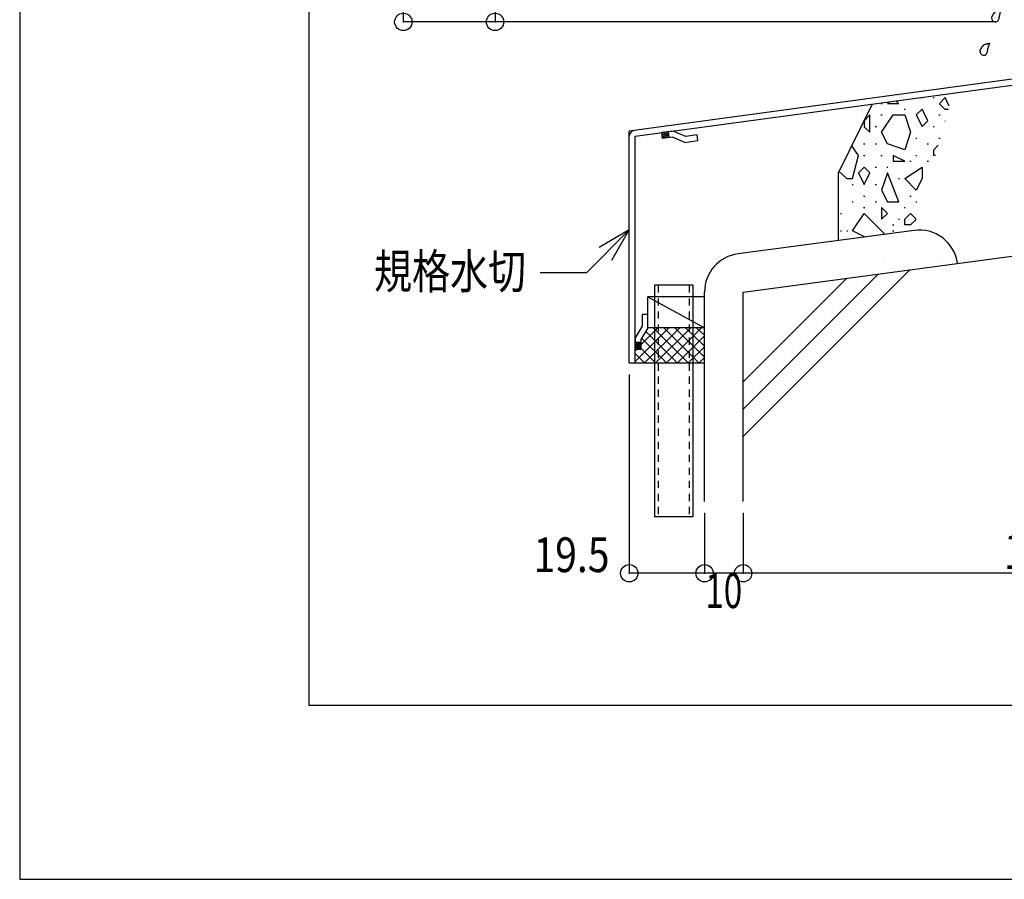
# Model space of a CAD drawing. Extents: x -210 to 210, y -148 to 148.
# Drawn here: x -210 to -125, y -148 to -74 of the extents above; entities that cross this region are included whole.
import ezdxf
from ezdxf.enums import TextEntityAlignment as Align

# ---------------------------------------------------------------- set-up
doc = ezdxf.new("R2010")
doc.units = 0
doc.header["$LTSCALE"] = 10
doc.header["$PDMODE"] = 32
doc.header["$PDSIZE"] = 1.5
doc.linetypes.add('DOT', pattern=[0.1125, 0.0625, -0.05])
for name, color, linetype in [('その他部品等', 128, 'CONTINUOUS'), ('ガラス', 48, 'CONTINUOUS'), ('型材', 32, 'CONTINUOUS'), ('型材断面', 47, 'CONTINUOUS'), ('寸法', 80, 'CONTINUOUS'), ('文字', 79, 'CONTINUOUS'), ('曲げ物', 111, 'CONTINUOUS'), ('通り芯', 15, 'CONTINUOUS'), ('ﾊｯﾁﾝｸﾞ', 95, 'CONTINUOUS')]:
    doc.layers.add(name, color=color, linetype=linetype)
doc.styles.add('TextStyle03', font='MONOTXT', dxfattribs={"height": 1, "bigfont": 'BIGFONT'})

# ---------------------------------------------------------------- blocks, each defined once
blk = doc.blocks.new('*GRP_0206')
at = {"layer": '曲げ物', "linetype": 'CONTINUOUS'}
for p, q in [((-155.194008, -97.21083), (-155.194032, -117.21083)), ((-151.860668, -97.21083), (-155.194008, -97.21083)), ((-151.860668, -97.21083), (-151.860718, -117.21083)), ((-151.860718, -117.21083), (-155.194032, -117.21083))]:
    blk.add_line(p, q, dxfattribs=at)
at = {"layer": '曲げ物', "linetype": 'DOT'}
for p, q in [((-154.860657, -97.21083), (-154.860707, -117.21083)), ((-152.193992, -97.21083), (-152.194042, -117.21083))]:
    blk.add_line(p, q, dxfattribs=at)
blk = doc.blocks.new('*GRP_0001')
at = {"layer": '型材断面', "linetype": 'CONTINUOUS'}
for p, q in [((-185, -133.5), (-185, 133.5)), ((195, -133.5), (-185, -133.5))]:
    blk.add_line(p, q, dxfattribs=at)
blk = doc.blocks.new('*GRP_0126')
at = {"layer": '型材断面', "linetype": 'CONTINUOUS'}
for p, q in [((-153.55906, -83.893055), (-154.549932, -84.02787)), ((-154.482525, -84.523305), (-154.549932, -84.02787)), ((-154.53645, -84.126955), (-153.958442, -84.048315)), ((-154.52297, -84.226043), (-153.94496, -84.147403)), ((-153.904518, -84.444662), (-153.971922, -83.949227)), ((-152.487303, -84.352765), (-153.55906, -83.893055)), ((-154.509487, -84.32513), (-153.931477, -84.24649)), ((-154.496005, -84.424218), (-153.917998, -84.345575)), ((-153.628882, -84.40716), (-154.482525, -84.523305)), ((-152.557122, -84.86687), (-153.628882, -84.40716)), ((-152.557122, -84.86687), (-151.429022, -84.713388)), ((-151.49643, -84.217952), (-152.487303, -84.352765)), ((-151.429022, -84.713388), (-151.49643, -84.217952))]:
    blk.add_line(p, q, dxfattribs=at)
blk = doc.blocks.new('*GRP_0127')
at = {"layer": '型材断面', "linetype": 'CONTINUOUS'}
for p, q in [((-155.760675, -99.739005), (-156.260675, -99.739005)), ((-156.260675, -99.739005), (-156.260675, -100.739005)), ((-155.760675, -100.877498), (-155.760675, -99.739005)), ((-156.260675, -100.739005), (-156.860675, -101.739005)), ((-155.760675, -100.877498), (-156.360675, -101.877498)), ((-156.860675, -101.739005), (-156.860675, -102.739005)), ((-156.360675, -101.877498), (-156.360675, -102.739005)), ((-156.360675, -102.15567), (-156.860675, -102.15567)), ((-156.360675, -102.739005), (-156.860675, -102.739005)), ((-156.760675, -102.739005), (-156.760675, -102.15567)), ((-156.660675, -102.739005), (-156.660675, -102.15567)), ((-156.560675, -102.739005), (-156.560675, -102.15567)), ((-156.460675, -102.739005), (-156.460675, -102.15567))]:
    blk.add_line(p, q, dxfattribs=at)
blk = doc.blocks.new('*GRP_0128')
at = {"layer": '型材断面', "linetype": 'CONTINUOUS'}
for p, q in [((-121.360753, -80.117865), (-120.45077, -79.388527)), ((-121.156117, -80.59463), (-120.246135, -79.865293)), ((-120.45077, -79.388527), (-119.459897, -79.253715)), ((-120.246135, -79.865293), (-119.392493, -79.74915)), ((-119.9705, -79.82779), (-120.037907, -79.332355)), ((-119.446418, -79.352802), (-120.024425, -79.431442)), ((-119.432935, -79.451887), (-120.010945, -79.53053)), ((-119.419455, -79.550978), (-119.997462, -79.629618)), ((-119.405973, -79.650065), (-119.983983, -79.728705)), ((-119.392493, -79.74915), (-119.459897, -79.253715)), ((-122.351623, -80.25268), (-121.360753, -80.117865)), ((-122.284217, -80.748115), (-122.351623, -80.25268)), ((-121.156117, -80.59463), (-122.284217, -80.748115))]:
    blk.add_line(p, q, dxfattribs=at)
blk = doc.blocks.new('*GRP_0125')
at = {"layer": '型材断面', "linetype": 'CONTINUOUS'}
for p, q in [((-119.527305, -74.894858), (-119.027305, -74.894858)), ((-119.527305, -78.75828), (-119.527305, -74.894858)), ((-119.527305, -75.72819), (-119.027305, -75.72819)), ((-119.402305, -75.72819), (-119.402305, -77.72819)), ((-119.277305, -75.72819), (-119.277305, -77.72819)), ((-119.152305, -75.72819), (-119.152305, -77.72819)), ((-119.527305, -76.72819), (-119.027305, -76.72819)), ((-119.527305, -77.72819), (-119.027305, -77.72819)), ((-119.527305, -78.75828), (-157.360638, -83.90567)), ((-156.86064, -84.34225), (-119.027305, -79.194858)), ((-156.860678, -103.90567), (-156.86064, -84.34225))]:
    blk.add_line(p, q, dxfattribs=at)
at = {"layer": '型材断面', "color": 47, "linetype": 'CONTINUOUS'}
for p, q in [((-119.027305, -79.194858), (-119.027305, -74.894858)), ((-157.360678, -103.90567), (-157.360638, -83.90567)), ((-157.360678, -103.90567), (-156.860678, -103.90567))]:
    blk.add_line(p, q, dxfattribs=at)
at = {"layer": '型材断面', "linetype": 'CONTINUOUS'}
for centre, start, end in [((-119.527305, -78.758278), -82.252229, 0), ((-156.860639, -84.34225), 97.747771, 179.999885)]:
    blk.add_arc(centre, 0.5, start, end, dxfattribs=at)
for name in ['*GRP_0128', '*GRP_0126', '*GRP_0127']:
    blk.add_blockref(name, (0, 0), dxfattribs=at)
blk = doc.blocks.new('*GRP_0182')
at = {"layer": 'ガラス', "linetype": 'CONTINUOUS'}
for points in [[(-126.075, -74.125), (-126.075, -74.1), (-126.05, -74.075), (-126.05, -74.05), (-126.025, -74), (-126.025, -73.975), (-126, -73.95), (-126, -73.925), (-125.975, -73.9), (-125.975, -73.875), (-125.95, -73.85), (-125.95, -73.825), (-125.925, -73.8), (-125.9, -73.775), (-125.9, -73.75), (-125.875, -73.725), (-125.85, -73.7), (-125.85, -73.675), (-125.825, -73.65), (-125.8, -73.65), (-125.775, -73.625), (-125.775, -73.6), (-125.75, -73.575), (-125.725, -73.575), (-125.7, -73.55), (-125.675, -73.55), (-125.65, -73.525), (-125.625, -73.525), (-125.6, -73.5), (-125.575, -73.5), (-125.525, -73.5), (-125.5, -73.475), (-125.475, -73.475), (-125.45, -73.475), (-125.425, -73.45), (-125.4, -73.45), (-125.35, -73.45), (-125.325, -73.425), (-125.3, -73.425), (-125.275, -73.425), (-125.25, -73.425)], [(-125.25, -73.425), (-125.25, -73.425), (-125.25, -73.45), (-125.275, -73.475), (-125.275, -73.5), (-125.275, -73.5), (-125.3, -73.525), (-125.3, -73.55), (-125.3, -73.575), (-125.3, -73.575), (-125.325, -73.6), (-125.325, -73.625), (-125.325, -73.65), (-125.35, -73.65), (-125.35, -73.675), (-125.35, -73.7), (-125.35, -73.725), (-125.375, -73.75), (-125.375, -73.75), (-125.375, -73.775), (-125.375, -73.8), (-125.4, -73.825), (-125.4, -73.85), (-125.4, -73.85), (-125.4, -73.875), (-125.4, -73.9), (-125.4, -73.925), (-125.425, -73.925), (-125.425, -73.95), (-125.425, -73.975), (-125.425, -74), (-125.425, -74.025), (-125.425, -74.05), (-125.425, -74.05), (-125.425, -74.075), (-125.45, -74.1), (-125.45, -74.125), (-125.45, -74.15), (-125.45, -74.15), (-125.45, -74.175), (-125.45, -74.2)]]:
    blk.add_lwpolyline(points, dxfattribs=at)
blk.add_arc((-125.755, -74.15), 0.318, 173.11744, 353.11744, dxfattribs=at)
blk = doc.blocks.new('*GRP_0183')
at = {"layer": 'ガラス', "linetype": 'CONTINUOUS'}
for points in [[(-127.075, -77), (-127.075, -76.975), (-127.05, -76.95), (-127.05, -76.925), (-127.05, -76.9), (-127.025, -76.85), (-127.025, -76.825), (-127, -76.8), (-126.975, -76.775), (-126.975, -76.75), (-126.95, -76.725), (-126.95, -76.7), (-126.925, -76.675), (-126.925, -76.65), (-126.9, -76.625), (-126.875, -76.6), (-126.875, -76.575), (-126.85, -76.55), (-126.825, -76.55), (-126.8, -76.525), (-126.8, -76.5), (-126.775, -76.475), (-126.75, -76.475), (-126.725, -76.45), (-126.7, -76.425), (-126.675, -76.425), (-126.65, -76.4), (-126.625, -76.4), (-126.6, -76.4), (-126.575, -76.375), (-126.55, -76.375), (-126.5, -76.35), (-126.475, -76.35), (-126.45, -76.35), (-126.425, -76.325), (-126.4, -76.325), (-126.375, -76.325), (-126.325, -76.325), (-126.3, -76.3), (-126.275, -76.3), (-126.25, -76.3)], [(-126.25, -76.3), (-126.25, -76.325), (-126.25, -76.325), (-126.275, -76.35), (-126.275, -76.375), (-126.275, -76.4), (-126.3, -76.4), (-126.3, -76.425), (-126.3, -76.45), (-126.325, -76.475), (-126.325, -76.475), (-126.325, -76.5), (-126.325, -76.525), (-126.35, -76.55), (-126.35, -76.55), (-126.35, -76.575), (-126.375, -76.6), (-126.375, -76.625), (-126.375, -76.65), (-126.375, -76.65), (-126.375, -76.675), (-126.4, -76.7), (-126.4, -76.725), (-126.4, -76.725), (-126.4, -76.75), (-126.4, -76.775), (-126.425, -76.8), (-126.425, -76.825), (-126.425, -76.825), (-126.425, -76.85), (-126.425, -76.875), (-126.425, -76.9), (-126.425, -76.925), (-126.425, -76.925), (-126.45, -76.95), (-126.45, -76.975), (-126.45, -77), (-126.45, -77.025), (-126.45, -77.05), (-126.45, -77.05), (-126.45, -77.075)]]:
    blk.add_lwpolyline(points, dxfattribs=at)
blk.add_arc((-126.758, -77.029), 0.318, 173.11744, 353.11744, dxfattribs=at)
blk = doc.blocks.new('*DIM_0107')
at = {"layer": '寸法', "color": 0, "linetype": 'BYBLOCK'}
for p, q in [((-121.501362, -7.1456), (-176.869837, -7.1456)), ((-176.869837, -74.461222), (-176.869837, -7.1456)), ((-130.693975, -74.461222), (-176.869837, -74.461222))]:
    blk.add_line(p, q, dxfattribs=at)
at = {"layer": '寸法', "color": 0}
for p in [(-176.869837, -7.1456), (-176.869837, -74.461222)]:
    blk.add_point(p, dxfattribs=at)
at = {"layer": '寸法', "color": 0, "linetype": 'CONTINUOUS', "style": 'TextStyle03'}
blk.add_text('202', height=3.5, rotation=90, dxfattribs=at).set_placement((-177.25, -43.7), (-177.25, -38), align=Align.FIT)
blk = doc.blocks.new('*DIM_0113')
at = {"layer": '寸法', "color": 0, "linetype": 'BYBLOCK'}
for p in [(-168.95462, -48.188145), (-125.693975, -74.461228)]:
    blk.add_line(p, (-168.95462, -74.461228), dxfattribs=at)
at = {"layer": '寸法', "color": 0}
for p in [(-168.95462, -48.188145), (-168.95462, -74.461228)]:
    blk.add_point(p, dxfattribs=at)
at = {"layer": '寸法', "color": 0, "linetype": 'CONTINUOUS', "style": 'TextStyle03'}
blk.add_text('78.8', height=3.5, rotation=90, dxfattribs=at).set_placement((-169.325, -65.1875), (-169.325, -57.5125), align=Align.FIT)
blk = doc.blocks.new('*DIM_0133')
at = {"layer": '寸法', "color": 0, "linetype": 'BYBLOCK'}
for p, q in [((-147.527355, -116.86839), (-147.527355, -122.069685)), ((-97.527318, -116.86839), (-97.527318, -122.069685)), ((-97.527318, -122.069685), (-147.527355, -122.069685))]:
    blk.add_line(p, q, dxfattribs=at)
at = {"layer": '寸法', "color": 0}
blk.add_point((-147.527355, -122.069685), dxfattribs=at)
at = {"layer": '寸法', "color": 0, "linetype": 'CONTINUOUS', "style": 'TextStyle03'}
blk.add_text('150', height=3, dxfattribs=at).set_placement((-124.9625, -121.7), (-120.0875, -121.7), align=Align.FIT)
blk = doc.blocks.new('*DIM_0134')
at = {"layer": '寸法', "color": 0, "linetype": 'BYBLOCK'}
for p, q in [((-150.860688, -116.86839), (-150.860688, -122.069685)), ((-147.527355, -116.86839), (-147.527355, -122.069685)), ((-147.527355, -122.069685), (-150.860688, -122.069685))]:
    blk.add_line(p, q, dxfattribs=at)
at = {"layer": '寸法', "color": 0}
blk.add_point((-150.860688, -122.069685), dxfattribs=at)
at = {"layer": '寸法', "color": 0, "linetype": 'CONTINUOUS', "style": 'TextStyle03'}
blk.add_text('10', height=3, dxfattribs=at).set_placement((-150.79375, -125.075), (-147.60625, -125.075), align=Align.FIT)
blk = doc.blocks.new('*GRP_0135')
at = {"layer": '寸法', "color": 0, "linetype": 'BYBLOCK'}
for points in [[(-157.360655, -92.431153), (-161.06284, -96.133338), (-165.043632, -96.133338)], [(-158.860655, -95.02923), (-157.360655, -92.431153), (-159.95873, -93.931153)]]:
    blk.add_lwpolyline(points, dxfattribs=at)
blk = doc.blocks.new('*DIM_0137')
at = {"layer": '寸法', "color": 0, "linetype": 'BYBLOCK'}
for p, q in [((-157.360678, -104.90567), (-157.360678, -122.069685)), ((-150.860688, -116.86839), (-150.860688, -122.069685)), ((-150.860688, -122.069685), (-157.360678, -122.069685))]:
    blk.add_line(p, q, dxfattribs=at)
at = {"layer": '寸法', "color": 0}
blk.add_point((-157.360678, -122.069685), dxfattribs=at)
at = {"layer": '寸法', "color": 0, "linetype": 'CONTINUOUS', "style": 'TextStyle03'}
blk.add_text('19.5', height=3, dxfattribs=at).set_placement((-165.63125, -121.975), (-159.06875, -121.975), align=Align.FIT)
blk = doc.blocks.new('*HAT_0010')
at = {"layer": 'ﾊｯﾁﾝｸﾞ'}
for p, q in [((-135.625, -81.5), (-135.525, -81.5)), ((-134.95, -81.375), (-135.075, -81.5)), ((-135.075, -81.5), (-134.075, -81.5)), ((-134.1, -81.5), (-134.3, -81.3)), ((-132.125, -81), (-132.025, -81)), ((-131.125, -81), (-131.025, -81)), ((-130.075, -81), (-130.575, -81.5)), ((-130.575, -81.525), (-130.075, -82.025)), ((-129.725, -81.75), (-130.075, -81)), ((-133.625, -82), (-133.525, -82)), ((-132.075, -82), (-132.575, -82.5)), ((-131.575, -83), (-132.075, -82)), ((-130.075, -82), (-129.8, -82)), ((-136.575, -82.5), (-137.075, -83)), ((-137.075, -83), (-137.075, -83.5)), ((-136.575, -84), (-136.575, -82.5)), ((-135.625, -82.5), (-135.525, -82.5)), ((-135.575, -84), (-134.575, -82.5)), ((-134.575, -82.5), (-133.575, -82.5)), ((-133.575, -82.5), (-133.075, -84)), ((-132.575, -82.5), (-132.075, -83.5)), ((-132.075, -83.5), (-131.575, -83)), ((-130.625, -82.5), (-130.525, -82.5)), ((-130.125, -83), (-130.075, -83)), ((-137.575, -84), (-137.525, -84)), ((-137.075, -83.525), (-136.575, -84)), ((-136.125, -83.5), (-136.025, -83.5)), ((-135.075, -85), (-135.575, -84)), ((-133.075, -84), (-133.575, -85.5)), ((-131.125, -83.5), (-131.025, -83.5)), ((-137.125, -85), (-137.025, -85)), ((-136.125, -85), (-136.025, -85)), ((-133.575, -85.5), (-135.075, -85)), ((-132.625, -84.5), (-132.525, -84.5)), ((-131.625, -85), (-131.525, -85)), ((-130.625, -84.5), (-130.525, -84.5)), ((-137.575, -86), (-138.15, -85.175)), ((-131.075, -85.5), (-130.675, -85.1)), ((-131.075, -86), (-131.075, -85.5)), ((-138.075, -88), (-137.575, -86)), ((-137.125, -86), (-137.025, -86)), ((-135.625, -86), (-135.525, -86)), ((-134.575, -86), (-134.575, -86.5)), ((-133.575, -86.5), (-134.575, -86)), ((-134.575, -86.5), (-133.575, -86.5)), ((-133.125, -86.5), (-133.025, -86.5)), ((-132.625, -86), (-132.525, -86)), ((-131.625, -86.5), (-131.525, -86.5)), ((-130.925, -86), (-131.075, -86)), ((-139.225, -87.375), (-138.575, -88)), ((-137.075, -87), (-137.575, -87.5)), ((-137.575, -87.5), (-137.075, -88.5)), ((-136.575, -87.5), (-137.075, -87)), ((-137.075, -88.5), (-136.575, -87.5)), ((-136.125, -87), (-136.025, -87)), ((-135.075, -87.5), (-135.575, -89)), ((-135.125, -87), (-135.025, -87)), ((-134.075, -90), (-135.075, -87.5)), ((-133.575, -88), (-132.075, -87)), ((-132.075, -87), (-132.075, -88)), ((-138.575, -88), (-138.075, -88)), ((-134.125, -88), (-134.025, -88)), ((-132.575, -89), (-133.575, -88)), ((-132.075, -88), (-132.575, -89)), ((-138.125, -88.5), (-138.025, -88.5)), ((-136.125, -88.5), (-136.025, -88.5)), ((-135.575, -89), (-135.075, -90)), ((-138.125, -90), (-138.025, -90)), ((-137.125, -89.5), (-137.025, -89.5)), ((-136.125, -90), (-136.025, -90)), ((-135.075, -90), (-134.075, -90)), ((-133.125, -89.5), (-133.025, -89.5)), ((-132.625, -90), (-132.525, -90)), ((-137.125, -90.5), (-137.025, -90.5)), ((-135.575, -90.5), (-135.575, -91.5)), ((-135.075, -91), (-135.575, -90.5)), ((-133.625, -90.5), (-133.525, -90.5)), ((-139.125, -91), (-139.025, -91)), ((-138.075, -92.5), (-137.075, -91)), ((-137.075, -91), (-135.275, -92.825)), ((-135.575, -91.5), (-135.075, -91)), ((-134.125, -91.5), (-134.025, -91.5)), ((-133.575, -91.5), (-133.075, -91)), ((-133.575, -92), (-133.575, -91.5)), ((-133.075, -91), (-132.575, -91.5)), ((-132.575, -91.525), (-133.075, -92)), ((-139.125, -92.5), (-139.025, -92.5)), ((-138.575, -92.5), (-138.475, -92.5)), ((-137, -93.05), (-138.075, -92.5)), ((-134.625, -92), (-134.525, -92)), ((-134.625, -92.5), (-134.525, -92.5)), ((-133.075, -92), (-133.575, -92))]:
    blk.add_line(p, q, dxfattribs=at)
blk = doc.blocks.new('*HAT_0028')
at = {"layer": 'その他部品等'}
for p, q in [((-156.85, -103.8), (-153.95, -100.875)), ((-156.35, -102.35), (-154.9, -100.875)), ((-156.05, -103.9), (-153, -100.875)), ((-155.95, -101.175), (-153.225, -103.9)), ((-155.3, -100.875), (-152.275, -103.9)), ((-155.1, -103.9), (-152.05, -100.875)), ((-154.375, -100.875), (-151.35, -103.9)), ((-154.15, -103.9), (-151.125, -100.875)), ((-153.425, -100.875), (-150.85, -103.45)), ((-152.5, -100.875), (-150.85, -102.5)), ((-151.55, -100.875), (-150.85, -101.55)), ((-156.3, -101.775), (-154.15, -103.9)), ((-153.2, -103.9), (-150.85, -101.55)), ((-156.85, -102.85), (-156.75, -102.75)), ((-156.35, -102.65), (-155.1, -103.9)), ((-152.275, -103.9), (-150.85, -102.5)), ((-156.85, -103.1), (-156.05, -103.9)), ((-151.325, -103.9), (-150.85, -103.425))]:
    blk.add_line(p, q, dxfattribs=at)

msp = doc.modelspace()

# ---------------------------------------------------------------- linework, layer by layer
at = {"layer": 'その他部品等', "linetype": 'CONTINUOUS'}
for p, q in [((-150.860688, -98.21083), (-155.760675, -98.21083)), ((-155.760675, -99.739005), (-155.760675, -98.21083)), ((-155.760675, -98.21083), (-150.860688, -100.877498)), ((-150.860688, -100.877498), (-155.760675, -100.877498)), ((-156.860678, -103.90567), (-150.860688, -103.90567))]:
    msp.add_line(p, q, dxfattribs=at)
at = {"layer": '型材断面', "linetype": 'CONTINUOUS'}
for p, q in [((-147.527355, -97.79456), (-97.527318, -91.127895)), ((-132.760398, -92.462802), (-147.967897, -94.490467)), ((-147.516595, -110.25684), (-133.13539, -95.875635)), ((-135.339178, -95.329212), (-135.339178, -95.329212)), ((-130.682425, -95.32635), (-130.682425, -95.32635)), ((-147.516595, -107.899815), (-135.855033, -96.238253)), ((-147.516595, -105.542792), (-138.574672, -96.60087))]:
    msp.add_line(p, q, dxfattribs=at)
at = {"layer": '型材断面', "color": 47, "linetype": 'CONTINUOUS'}
for p, q in [((-150.860688, -115.86839), (-150.860688, -97.79456)), ((-147.527355, -115.86839), (-147.527355, -97.79456))]:
    msp.add_line(p, q, dxfattribs=at)
at = {"layer": '型材断面', "linetype": 'CONTINUOUS'}
msp.add_lwpolyline([(-136.375353, -81.555135), (-139.313755, -87.535393), (-139.313755, -93.336582)], dxfattribs=at)
for centre, start, end in [((-132.319851, -95.766896), 7.59463, 97.594638), ((-147.527353, -97.794561), 97.594638, 180)]:
    msp.add_arc(centre, 3.333333, start, end, dxfattribs=at)
at = {"layer": '通り芯', "linetype": 'CONTINUOUS'}
msp.add_lwpolyline([(-210, -148.5), (210, -148.5), (210, 148.5), (-210, 148.5)], close=True, dxfattribs=at)

# ---------------------------------------------------------------- block references
at = {"layer": 'その他部品等'}
msp.add_blockref('*HAT_0028', (0, 0), dxfattribs=at)
at = {"layer": 'ガラス', "linetype": 'CONTINUOUS'}
for name in ['*GRP_0182', '*GRP_0183']:
    msp.add_blockref(name, (0, 0), dxfattribs=at)
at = {"layer": '型材', "linetype": 'DOT'}
msp.add_blockref('*GRP_0206', (0, 0), dxfattribs=at)
at = {"layer": '型材断面', "linetype": 'CONTINUOUS'}
for name in ['*GRP_0001', '*GRP_0125']:
    msp.add_blockref(name, (0, 0), dxfattribs=at)
at = {"layer": '寸法', "linetype": 'CONTINUOUS'}
for name in ['*DIM_0107', '*DIM_0113', '*GRP_0135', '*DIM_0137', '*DIM_0134', '*DIM_0133']:
    msp.add_blockref(name, (0, 0), dxfattribs=at)
at = {"layer": 'ﾊｯﾁﾝｸﾞ'}
msp.add_blockref('*HAT_0010', (0, 0), dxfattribs=at)

# ---------------------------------------------------------------- texts
at = {"layer": '文字', "linetype": 'CONTINUOUS', "style": 'TextStyle03'}
msp.add_text('規格水切', height=3, dxfattribs=at).set_placement((-179.4, -97.5), (-166.275, -97.5), align=Align.FIT)

doc.saveas('drawing.dxf')
